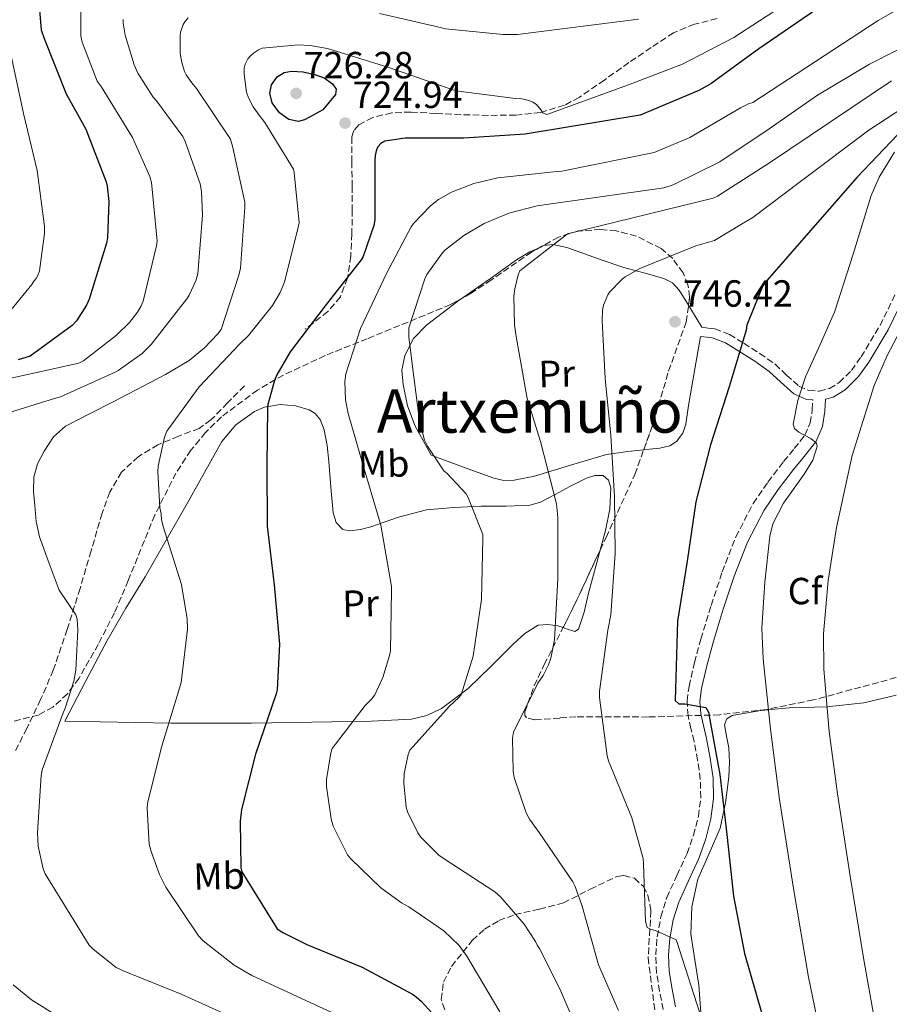
# Model space of a CAD drawing. Units: metres. Extents: x 624087 to 627528, y 4752687 to 4755062.
# Drawn here: x 626169 to 626400, y 4753993 to 4754254 of the extents above; entities that cross this region are included whole.
import ezdxf
from ezdxf.enums import TextEntityAlignment as Align

# ---------------------------------------------------------------- set-up
doc = ezdxf.new("R2010")
doc.units = ezdxf.units.M
doc.header["$MEASUREMENT"] = 0
doc.linetypes.add('DGN Style 3', pattern=[2.435890702152634, 1.739921930109024, -0.6959687720436097])
for name, color, linetype, lineweight in [('Camino', 7, 'DGN Style 3', 0), ('Cota de punto acotado terreno', 7, 'Continuous', 0), ('Curva de nivel directora', 30, 'Continuous', 30), ('Curva de nivel intermedia', 30, 'Continuous', 0), ('Etiqueta de uso rústico', 92, 'Continuous', 0), ('Etiqueta de zona arbolada', 92, 'Continuous', 0), ('Línea de cambio de uso (parcela vista)', 92, 'Continuous', 0), ('Margen derecho', 7, 'Continuous', 0), ('Punto acotado terreno (símbolo)', 7, 'Continuous', 0), ('Senda', 7, 'DGN Style 3', 0), ('Texto de Área (paraje) menor', 7, 'Continuous', 0), ('Zona arbolada', 92, 'DGN Style 3', 0)]:
    doc.layers.add(name, color=color, linetype=linetype, lineweight=lineweight)
doc.styles.add('Style-Arial', font='arial.ttf')

# ---------------------------------------------------------------- blocks, each defined once
blk = doc.blocks.new('5PATER')
at = {"layer": 'Punto acotado terreno (símbolo)', "linetype": 'Continuous', "lineweight": 0}
h = blk.add_hatch(color=51, dxfattribs=at)
edge = h.paths.add_edge_path()
edge.add_ellipse((0, 0), major_axis=(-0.1095731443231308, -0.1110710700762829), ratio=0.9994222409660317, start_angle=0, end_angle=360)

msp = doc.modelspace()

# ---------------------------------------------------------------- linework, layer by layer
at = {"layer": 'Camino', "color": 7, "linetype": 'DGN Style 3', "lineweight": 0}
for points in [[(626350.1499999978, 4754172.720000002, 747.2200000000014), (626351.8799999978, 4754172.490000002, 747.820000000007), (626353.6100000001, 4754172.270000001, 748.4299999999931), (626357.5399999995, 4754170.800000002, 749.4199999999983), (626361.2899999979, 4754168.490000002, 750.2200000000012), (626365.5300000003, 4754165.779999999, 751.5299999999991), (626369.6099999994, 4754162.930000001, 752.8500000000058), (626372.6400000004, 4754160.050000001, 753.9400000000024), (626375.8799999993, 4754157.100000001, 754.830000000002), (626378.5199999989, 4754155.949999999, 755.0099999999949), (626381.2600000014, 4754155.760000002, 755.0899999999965), (626384.0100000007, 4754156.460000001, 755.3500000000058), (626386.6299999983, 4754158.060000001, 755.600000000006), (626389.8400000001, 4754161.290000001, 755.8600000000006), (626392.3900000004, 4754164.850000001, 756.1100000000007), (626397.4299999987, 4754173.189999999, 756.9199999999984), (626401.6700000009, 4754181.87, 757.7100000000065)], [(626339.9100000006, 4753991.790000001, 742.9299999999931), (626338.9600000007, 4753996.620000001, 743.6600000000036), (626338.1799999983, 4754001.449999999, 744.3999999999944), (626337.9200000013, 4754006.240000002, 745.0200000000042), (626338.3099999981, 4754011.050000002, 745.5500000000029), (626339.2800000003, 4754016.330000001, 746.050000000003), (626340.8699999995, 4754021.490000002, 746.5099999999949), (626343.5399999983, 4754027.33, 747.0299999999991), (626346.2399999984, 4754033.130000001, 747.5399999999936), (626347.9599999995, 4754037.990000002, 748.1699999999983), (626349.2499999992, 4754042.99, 748.6900000000024), (626349.8999999975, 4754047.920000001, 748.8399999999965), (626349.760000001, 4754052.850000001, 748.9400000000023), (626349.0300000003, 4754057.910000003, 749.0200000000042), (626348.1000000003, 4754062.960000001, 749.1399999999995), (626347.28, 4754066.32, 749.3899999999995), (626346.5, 4754069.680000001, 749.7100000000065), (626346.2699999998, 4754073.58, 750.0000000000001), (626346.7600000014, 4754077.49, 750.2200000000012), (626348.1900000019, 4754083.790000001, 750.2899999999936), (626349.8900000007, 4754090.029999999, 750.2899999999936), (626352.6299999988, 4754098.970000003, 750.5500000000029), (626355.5900000005, 4754107.820000002, 750.9900000000052), (626359.1700000011, 4754117.140000002, 751.7100000000065), (626363.7800000003, 4754126, 752.529999999999), (626367.7099999995, 4754131.670000001, 753.1399999999995), (626371.8500000014, 4754137.130000001, 753.8099999999977), (626374.6900000002, 4754140.550000001, 754.4100000000037), (626377.4799999995, 4754144.109999999, 755.0200000000042), (626378.9400000013, 4754147.350000001, 755.3000000000029), (626379.4600000001, 4754150.83, 755.3399999999967), (626379.5799999986, 4754153.440000001, 755.2700000000042)]]:
    msp.add_polyline3d(points, dxfattribs=at)
at = {"layer": 'Curva de nivel directora', "color": 30, "linetype": 'Continuous', "lineweight": 30, "flags": 128}
for points, elevation in [([(626398.610000001, 4754269.480000001), (626365.3, 4754246.600000001), (626352.5300000005, 4754237.260000001), (626349.3299999996, 4754235.500000002), (626333.8399999999, 4754228.940000001), (626303.3399999986, 4754223.91), (626286.9900000005, 4754222.92), (626271.4699999995, 4754222.890000001), (626266.0599999981, 4754222.119999999), (626264.9800000007, 4754221.480000001), (626264.2999999989, 4754220.680000001), (626263.8899999999, 4754219.880000002), (626263.4999999988, 4754218.279999999), (626263.4099999993, 4754216.940000001), (626263.3800000002, 4754201.260000001), (626263.1199999988, 4754199.760000001), (626260.3299999993, 4754191.470000001), (626259.7900000005, 4754190.570000002), (626250.2199999995, 4754178.41), (626240.9700000003, 4754166.220000002), (626237.4500000001, 4754160.140000002), (626236.8099999984, 4754158.640000001), (626235.019999998, 4754152.27), (626234.9299999987, 4754151.4), (626234.7999999991, 4754136.010000002), (626234.8899999984, 4754119.980000001), (626236.7500000002, 4754104.400000001), (626238.1200000005, 4754088.65), (626237.5199999993, 4754076.560000002), (626237.230000001, 4754075.470000002), (626231.7900000005, 4754059.500000001), (626228.0699999989, 4754044.810000001), (626227.7200000002, 4754041.710000001), (626227.9100000003, 4754029.390000001), (626228.1099999992, 4754028.330000001), (626237.5499999983, 4754013.130000004), (626238.99, 4754012.170000001), (626245.349999999, 4754009.000000002), (626260.0399999986, 4754002.990000002), (626273.4199999986, 4753995.82), (626274.3799999995, 4753995.119999999), (626275.7499999999, 4753993.960000001), (626278.6299999988, 4753990.800000001)], 725.0000000000001), ([(626174.0999999982, 4754261.100000001), (626174.9299999997, 4754251.600000001), (626175.7000000008, 4754249.29), (626181.5500000003, 4754234.640000001), (626186.7400000005, 4754225.26), (626192.1799999987, 4754211.310000001), (626192.4299999989, 4754210.190000001), (626192.8499999992, 4754206.090000001), (626192.5299999994, 4754196.460000002), (626192.239999999, 4754194.990000002), (626187.659999999, 4754180.17), (626186.9299999981, 4754178.570000002), (626184.2999999997, 4754174.449999999), (626183.0900000003, 4754173.230000001), (626171.9799999993, 4754165.070000002), (626168.7800000008, 4754164.050000002)], 700.0000000000001), ([(626243.1599999985, 4754227.289999999), (626240.6100000005, 4754227.810000001), (626238.1299999994, 4754229.58), (626236.1800000004, 4754232.210000001), (626235.5700000002, 4754234.86), (626236.0199999994, 4754236.99), (626237.5199999993, 4754239.12), (626239.3799999988, 4754240.32), (626241.3300000002, 4754240.650000001), (626244.4299999982, 4754240.500000002), (626247.5399999997, 4754239.790000001), (626249.9800000003, 4754238.87), (626252.2099999988, 4754237.320000002), (626253.1499999998, 4754235.880000002), (626253.0099999991, 4754234.439999999), (626251.3300000004, 4754232.439999999), (626249.6499999996, 4754230.440000001), (626247.1999999997, 4754229.100000001), (626244.75, 4754227.760000001), (626243.1599999985, 4754227.289999999)], 725.0000000000005), ([(626402.1000000001, 4754223.750000001), (626391.3099999987, 4754212.420000001), (626366.829999999, 4754184.550000001), (626366.1600000006, 4754183.37), (626362.1299999983, 4754173.320000002), (626361.9000000004, 4754171.980000002), (626357.3899999997, 4754156.939999999), (626352.459999999, 4754141.51), (626348.5899999999, 4754126.470000002), (626346.2499999995, 4754110.730000001), (626343.7199999995, 4754094.79), (626343.0800000001, 4754073.710000004), (626344.0799999993, 4754072.87), (626345.6399999994, 4754072.840000001), (626351.1799999982, 4754071.910000001), (626351.9800000006, 4754070.470000002), (626352.1399999993, 4754069.580000003), (626354.9600000001, 4754054.09), (626356.7799999996, 4754038.220000003), (626358.57, 4754021.830000003), (626361.4800000001, 4754006.600000001), (626365.9599999995, 4753990.95)], 750.0000000000001)]:
    msp.add_lwpolyline(points, dxfattribs=dict(at, elevation=elevation))
at = {"layer": 'Curva de nivel intermedia', "color": 30, "linetype": 'Continuous', "lineweight": 0, "flags": 128}
for points, elevation in [([(626296.5500000003, 4753991.149999999), (626287.8200000019, 4754005.899999999), (626285.77, 4754008.720000001), (626281.74, 4754012.619999998), (626272.4599999995, 4754019.050000001), (626270.5100000005, 4754020.079999999), (626265.030000002, 4754024.039999997), (626257.0700000003, 4754031.720000001), (626256.1699999997, 4754032.84), (626252.3899999999, 4754040.429999998), (626251.7900000009, 4754042.38), (626250.5700000004, 4754050.960000001), (626250.5700000004, 4754052.78), (626251.7599999995, 4754059.880000001), (626252.1100000005, 4754061.039999999), (626260.8800000013, 4754072.430000001), (626262.5399999998, 4754074.09), (626263.4000000004, 4754075.21), (626265.5500000007, 4754079.79), (626267.3400000011, 4754085.710000001), (626267.530000001, 4754086.92), (626267.8200000017, 4754102.890000001), (626267.8200000017, 4754103.95), (626265.0099999997, 4754120.269999999), (626260.6199999999, 4754135.15), (626256.3000000014, 4754149.869999999), (626255.6599999999, 4754153.449999998), (626255.5000000012, 4754158.380000001), (626255.6900000012, 4754160.399999999), (626259.6299999997, 4754172.429999999), (626266.570000002, 4754187.15), (626273.0700000019, 4754199.339999998), (626273.7100000012, 4754200.239999999), (626278.2199999996, 4754204.970000001), (626280.3000000005, 4754206.599999999), (626283.7300000016, 4754208.519999999), (626289.7100000007, 4754210.859999998), (626296.0499999997, 4754212.390000001), (626311.7300000016, 4754214.029999998), (626313.0400000014, 4754214.12), (626337.5200000012, 4754219.050000001), (626346.9900000016, 4754223.05), (626360.4299999997, 4754230.890000001), (626362.5799999998, 4754231.95), (626363.730000001, 4754232.33), (626396.9800000016, 4754254.060000001), (626410.2600000007, 4754261.800000001)], 730), ([(626185.3900000004, 4754257.580000001), (626185.4200000016, 4754249.9), (626185.7800000014, 4754248.329999999), (626189.7800000003, 4754238.029999999), (626190.8300000008, 4754236.560000001)], 705), ([(626372.2699999993, 4754258.41), (626358.6700000005, 4754249.55), (626345.0700000017, 4754242.509999999), (626330.6700000004, 4754236.999999999), (626309.0400000005, 4754229.130000001), (626307.980000001, 4754229.640000001), (626307.570000002, 4754230.350000001), (626306.3200000003, 4754231.82), (626305.3000000011, 4754232.460000002), (626304.2400000016, 4754232.909999998), (626302.4199999999, 4754233.32), (626300.6900000023, 4754233.420000001), (626284.9400000008, 4754235.470000001), (626282.8600000021, 4754236.17), (626266.8600000005, 4754241.680000001), (626250.9000000012, 4754246.669999998), (626246.29, 4754247.5), (626243.1500000019, 4754247.660000001), (626233.5200000005, 4754246.76), (626232.5599999994, 4754246.319999999), (626231.2500000017, 4754245.449999998), (626230.4500000017, 4754244.750000001), (626229.7400000008, 4754243.92), (626229.0099999999, 4754242.509999999), (626228.7800000019, 4754241.449999999), (626228.7500000006, 4754239.819999999), (626229.3600000008, 4754234.960000001), (626229.9700000011, 4754233.359999998), (626231.1199999999, 4754231.21), (626232.9800000018, 4754228.59), (626234.2200000001, 4754227.05), (626241.8399999999, 4754214.699999998), (626242.0600000012, 4754213.769999999), (626243.3100000005, 4754200.460000001), (626243.1200000006, 4754199.24), (626239.4400000015, 4754184.649999999), (626238.3200000017, 4754181.96), (626236.2400000007, 4754178.509999999), (626229.8700000005, 4754170.539999999)], 720), ([(626213.9400000003, 4754254.829999999), (626213.0400000017, 4754253.77), (626212.5900000002, 4754253.000000001), (626211.8600000015, 4754250.96), (626211.7600000009, 4754250.090000001), (626211.8200000013, 4754245.32), (626212.2100000002, 4754242.96), (626212.9400000012, 4754240.59), (626213.3900000004, 4754239.690000001), (626214.8299999998, 4754237.550000001), (626216.1399999997, 4754236.08), (626225.140000001, 4754222.640000001), (626225.6500000004, 4754220.779999998), (626228.9400000006, 4754205.900000001), (626228.9400000006, 4754204.49), (626227.7600000005, 4754188.359999999), (626227.3400000002, 4754186.509999999), (626222.6100000006, 4754172.109999999), (626221.8100000003, 4754170.989999999), (626218.2499999999, 4754167.239999999), (626214.1300000002, 4754163.92), (626207.920000001, 4754160.17), (626193.9900000013, 4754152.989999999), (626187.6800000013, 4754149.730000001), (626181.3600000005, 4754146.480000001), (626178.1500000006, 4754143.66), (626175.6900000018, 4754139.890000001), (626173.9100000004, 4754136.519999999), (626172.9699999995, 4754132.969999999), (626172.8900000012, 4754129.199999998), (626173.2000000018, 4754125.42), (626173.5999999997, 4754121.239999999), (626174.4800000006, 4754117.17), (626177.0599999998, 4754110.09), (626179.6500000004, 4754103.009999999), (626184.140000001, 4754096.46), (626184.4300000014, 4754095.310000001), (626184.6500000005, 4754092.4), (626184.1100000017, 4754081.739999999), (626183.5599999997, 4754078.829999999), (626181.290000001, 4754071.66), (626180.7200000011, 4754070.449999999), (626175.1799999999, 4754055.34), (626174.8899999994, 4754053.869999998), (626173.9300000005, 4754038.73), (626174.1500000019, 4754035.089999998), (626175.4300000004, 4754029.069999999), (626175.9500000011, 4754027.789999999), (626187.6600000013, 4754008.850000001), (626188.6800000005, 4754007.789999999), (626194.8300000017, 4754002.890000001), (626196.9100000004, 4754001.9), (626212.0100000014, 4753995.82), (626225.7100000008, 4753989.649999999)], 715.0000000000001), ([(626196.6199999999, 4754254.319999999), (626196.6600000003, 4754253.42), (626197.200000001, 4754250.220000001), (626199.5700000003, 4754242.320000002), (626200.5600000005, 4754240.109999998), (626204.5900000005, 4754233.77), (626205.5200000004, 4754232.810000001), (626212.4600000005, 4754223.310000001), (626213.1400000001, 4754221.960000001), (626217.1000000008, 4754210.76), (626217.4600000007, 4754208.720000001), (626217.7400000001, 4754202.480000001), (626216.4300000003, 4754186.859999999), (626215.8899999994, 4754185.039999999), (626214.1900000006, 4754181.229999999), (626213.5800000004, 4754180.239999998)], 710.0000000000003), ([(626333.3600000015, 4754254.440000001), (626301.2599999999, 4754250.350000001), (626297.4900000015, 4754250.350000001), (626282.1600000003, 4754251.91), (626279.6600000013, 4754252.520000001), (626264.6900000002, 4754255.92)], 715.0000000000001), ([(626275.5900000011, 4754037.519999998), (626274.7900000009, 4754038.600000001), (626272.0400000016, 4754044.239999999), (626271.6900000006, 4754045.42), (626271.0800000004, 4754051.850000001), (626271.2100000001, 4754054.409999999), (626272.3000000009, 4754059.439999999), (626272.6800000009, 4754060.519999998), (626283.24, 4754072.199999999), (626285.740000001, 4754074.57), (626286.32, 4754075.279999999), (626289.4800000006, 4754085.519999999), (626291.6900000012, 4754100.519999999), (626292.1100000013, 4754116.59), (626292.0800000001, 4754117.739999998), (626288.1100000005, 4754127.720000001), (626287.6299999999, 4754128.590000001), (626282.640000001, 4754133.899999999), (626281.7100000009, 4754134.640000002), (626277.3600000013, 4754141.159999999), (626276.5900000002, 4754142.76), (626275.2500000013, 4754147.819999999), (626273.290000001, 4754163.019999999), (626272.4300000005, 4754170.220000001), (626272.4599999995, 4754172.59), (626276.6900000008, 4754185.55), (626277.2300000016, 4754186.699999998), (626281.0700000017, 4754192.140000002), (626281.9300000002, 4754193.069999998), (626287.0599999998, 4754197.099999999), (626292.4300000009, 4754200.269999999), (626298.9599999998, 4754202.949999998), (626306.4500000001, 4754204.970000001), (626340.0800000007, 4754209.67), (626342.5800000017, 4754210.539999999), (626354.900000002, 4754216.59), (626368.0200000004, 4754225.350000001), (626380.8800000015, 4754234.279999998), (626394.61, 4754242.470000001), (626408.9400000019, 4754249.8)], 735.0000000000001), ([(626165.2600000004, 4754175.279999999), (626172.4300000007, 4754184.109999998), (626172.9400000004, 4754184.939999999), (626173.5800000018, 4754185.680000001), (626174.0300000011, 4754186.449999998), (626174.4800000006, 4754187.689999999), (626175.7900000003, 4754197.579999999), (626175.7900000003, 4754199.41), (626173.8400000011, 4754214.289999999), (626170.2600000004, 4754229.42), (626166.8600000007, 4754245.2)], 695), ([(626400.4600000017, 4754238.09), (626368.0800000007, 4754216.359999999), (626354.2900000019, 4754207.470000001), (626353.200000001, 4754206.989999999), (626314.51, 4754197.480000001), (626301.8700000001, 4754187.720000001), (626301.4200000009, 4754186.630000002), (626300.5300000012, 4754182.92), (626300.300000001, 4754180.939999999), (626300.4300000007, 4754173.390000001), (626300.9100000013, 4754170.310000001), (626303.8500000006, 4754153.83), (626307.3700000008, 4754142.439999999), (626311.6, 4754125.899999999), (626311.9800000021, 4754122.380000001), (626311.9500000008, 4754106.09), (626311.0499999999, 4754089.800000001), (626310.1200000001, 4754085), (626309.5200000011, 4754083.149999999), (626308.0800000017, 4754080.330000001), (626306.6700000013, 4754078.319999999), (626300.1700000013, 4754065.359999999), (626299.9800000014, 4754063.759999999), (626300.0799999997, 4754054.92), (626300.4000000015, 4754053.289999999), (626303.5300000008, 4754043.98), (626304.4600000007, 4754042.279999999), (626307.0500000013, 4754038.73), (626315.9800000008, 4754025.609999999), (626316.5900000011, 4754024.399999999), (626318.3800000013, 4754019.149999999), (626322.76, 4754003.600000001), (626328.0400000019, 4753991.470000001)], 740.0000000000001), ([(626190.8300000008, 4754236.560000001), (626199.1500000001, 4754223.05), (626203.7600000014, 4754212.75), (626204.1400000014, 4754211.08), (626205.6800000013, 4754195.529999999), (626205.4900000013, 4754194.32), (626201.9700000009, 4754179.66), (626201.4200000011, 4754178.439999999), (626200.4300000009, 4754176.720000001), (626198.35, 4754174), (626194.9300000002, 4754170.609999999), (626186.1300000001, 4754163.849999999), (626184.9099999998, 4754163.180000001), (626142.7699999999, 4754153.899999999)], 705), ([(626408.5599999997, 4754234.179999998), (626394.4500000012, 4754225.029999999), (626376.3700000008, 4754211.369999998), (626363.7000000018, 4754201.8), (626360.6599999998, 4754200.069999999), (626353.5200000006, 4754195.779999998), (626348.5899999999, 4754194.350000001), (626333.6800000012, 4754188.33), (626329.8099999998, 4754186.06), (626328.9699999995, 4754185.42), (626325.6800000014, 4754182.029999999), (626325.2600000012, 4754181.32), (626324.0800000011, 4754178.599999998), (626323.7900000005, 4754177.230000001), (626323.6900000023, 4754174.470000001), (626324.5599999994, 4754159.15), (626326.000000001, 4754143.98), (626327.0200000004, 4754127.88), (626327.1800000012, 4754112.679999998), (626326.0599999992, 4754096.489999998), (626325.2600000012, 4754092.390000001), (626323.0199999993, 4754076.199999998), (626323.0199999993, 4754074.510000001), (626325.0399999999, 4754059.079999999), (626325.4199999999, 4754057.710000001), (626331.6300000015, 4754042.599999999), (626334.5700000008, 4754031.850000001), (626334.7300000017, 4754030.41), (626335.2400000013, 4754015.15), (626335.6900000006, 4754013.51), (626336.5199999998, 4754013.099999999), (626338.0599999998, 4754012.619999998), (626343.3400000016, 4754010.220000001), (626343.7500000007, 4754009.259999999), (626344.2000000001, 4754007.59), (626348.8700000015, 4753993.289999999), (626354.1900000012, 4753976.75)], 745), ([(626401.2300000006, 4754219.130000001), (626397.1800000004, 4754212.499999999), (626395.0999999995, 4754207.689999999), (626390.2800000004, 4754192.13), (626385.3800000009, 4754176.720000001), (626381.5900000001, 4754168.130000001), (626377.7000000009, 4754159.57), (626375.630000001, 4754153.27), (626374.3700000005, 4754147.02), (626374.7100000002, 4754145.859999999), (626375.8700000002, 4754144.890000001)], 755), ([(626213.5800000004, 4754180.239999998), (626204.11, 4754168.17), (626201.7100000017, 4754165.810000001), (626195.3100000002, 4754161.230000001), (626194.5400000013, 4754160.810000001), (626180.0100000004, 4754154.289999999), (626178.7000000004, 4754153.929999999), (626154.1900000017, 4754146.349999999)], 710.0000000000003), ([(626405.4100000004, 4754176.789999997), (626399.3100000005, 4754165.25), (626395.8700000006, 4754157.259999999), (626390.0800000015, 4754138.680000001), (626385.8900000005, 4754119.63), (626383.6500000008, 4754105.519999999), (626382.4300000004, 4754091.399999999), (626382.5600000002, 4754082), (626383.9800000016, 4754065.470000002), (626386.140000001, 4754048.970000001), (626389.5300000017, 4754027.180000001), (626393.0499999998, 4754005.45), (626396.8400000007, 4753984.07), (626400.7300000021, 4753962.7)], 760.0000000000001), ([(626229.8700000005, 4754170.539999999), (626227.5999999995, 4754168.359999998), (626216.7800000012, 4754156.970000001), (626208.2400000006, 4754145.199999998), (626207.6600000017, 4754143.600000001), (626205.9699999996, 4754135.890000001), (626205.8400000001, 4754134.480000001), (626206.3499999996, 4754124.849999999), (626206.7000000007, 4754123.210000001), (626206.8300000002, 4754121.739999999), (626207.2800000017, 4754119.890000002), (626212.1100000018, 4754104.490000002), (626213.640000001, 4754095.409999999), (626213.7100000001, 4754092.650000001), (626212.0400000004, 4754078.480000001), (626211.6300000013, 4754077.039999999), (626206.8600000015, 4754061.329999999), (626203.0800000017, 4754046.409999999), (626202.9900000001, 4754045.07), (626203.5900000014, 4754035.66), (626204.0400000006, 4754033.649999999), (626206.2500000013, 4754027.569999999), (626208.0100000004, 4754024.21), (626216.6200000002, 4754011.310000001), (626217.8699999999, 4754010.029999999), (626226.0900000008, 4754003.57), (626230.8300000015, 4754000.779999998), (626246.2200000008, 4753993.609999998), (626260.9999999999, 4753986.829999999)], 720), ([(626375.8700000002, 4754144.890000001), (626379.070000001, 4754143.189999999), (626380.5700000008, 4754141.970000001), (626380.7699999998, 4754141.13), (626379.5800000007, 4754137.48), (626377.35, 4754133.77), (626371.8400000002, 4754126.069999999), (626368.9900000005, 4754120.609999998), (626368.2200000014, 4754117.33), (626366.8700000015, 4754105.13), (626366.1000000002, 4754092.92), (626366.4300000012, 4754084.81), (626368.36, 4754066.109999998), (626370.7800000008, 4754047.440000001), (626374.4700000011, 4754023.850000001), (626378.4600000008, 4754000.329999999), (626382.3000000007, 4753982.000000001)], 755), ([(626318.9500000014, 4753982.220000001), (626312.4900000016, 4753997.289999999), (626307.1100000015, 4754007.949999999), (626306.5100000004, 4754008.839999998), (626306.0300000019, 4754009.84), (626302.99, 4754014.439999999), (626296.7500000015, 4754021.640000001), (626295.2100000015, 4754023.019999999), (626281.5800000014, 4754031.949999998), (626280.4300000002, 4754032.75), (626275.5900000011, 4754037.519999998)], 735.0000000000001), ([(626167.4700000009, 4753998.349999999), (626172.3600000015, 4753994.320000002), (626178.0299999998, 4753990.829999999)], 710.0000000000003)]:
    msp.add_lwpolyline(points, dxfattribs=dict(at, elevation=elevation))
at = {"layer": 'Línea de cambio de uso (parcela vista)', "color": 92, "linetype": 'Continuous', "lineweight": 0, "extrusion": (-0.8563621455857263, -0.5154561523803358, 0.03080309369319004), "elevation": -2986927.119657028, "flags": 128}
msp.add_lwpolyline([(-3750223.908289205, 92797.30633046535), (-3750222.869569038, 92797.39087058198), (-3750217.095186037, 92797.85108896844)], dxfattribs=at)
at = {"layer": 'Línea de cambio de uso (parcela vista)', "color": 92, "linetype": 'Continuous', "lineweight": 0}
for points in [[(626286.3415999999, 4754180.306500001, 738.0081000000064), (626294.0599999997, 4754185.67, 739.1900000000023), (626300.9800000006, 4754190.57, 739.6399999999995), (626304.54, 4754192.74, 739.779999999999), (626307.4192000005, 4754194.005899999, 740.0656000000017)], [(626307.4192000005, 4754194.005899999, 740.0656000000017), (626308.2699999996, 4754194.380000001, 740.1499999999943), (626310.6600000003, 4754194.67, 740.5200000000042), (626314.3899999997, 4754193.84, 741.1499999999943), (626318.0599999997, 4754192.52, 741.75), (626323.7599999999, 4754190.52, 742.5899999999965), (626329.4500000002, 4754188.550000001, 743.4100000000036), (626334.7599999999, 4754187.130000001, 744.0599999999977), (626340.0800000001, 4754185.67, 744.6900000000023), (626342.4100000003, 4754184.49, 745.529999999999), (626344.1699999999, 4754182.600000001, 746.2899999999936), (626346.6221000003, 4754178.548599999, 746.6754999999977)], [(626334.7330999998, 4754140.191000001, 746.2692999999999), (626330.5499999998, 4754139.74, 745.5200000000042), (626324.8399999999, 4754139.02, 744.3099999999977), (626315.2800000003, 4754136.180000001, 742.1300000000047), (626305.7699999996, 4754133.189999999, 739.8899999999995), (626300.3399999999, 4754132.16, 738.3699999999953), (626297.6100000005, 4754132.109999999, 737.6399999999995), (626294.9600000001, 4754132.680000001, 737.1399999999995), (626286.6399999997, 4754135.75, 736.0899999999965), (626278.3200000003, 4754138.83, 735.029999999999), (626276.2000000002, 4754142.67, 735.029999999999), (626274.0899999999, 4754146.51, 735.029999999999), (626272.0999999996, 4754151.869999999, 735), (626270.9600000001, 4754157.51, 734.9700000000012), (626270.6200000001, 4754161.390000001, 734.9499999999972), (626271.3399999999, 4754165.26, 735.1600000000036), (626273.6900000004, 4754169.710000001, 735.8099999999977), (626277.0999999996, 4754173.32, 736.5), (626285.4400000004, 4754179.680000001, 737.8699999999953), (626286.3415999999, 4754180.306500001, 738.0081000000064)], [(626349.8399999999, 4754170.300000001, 747.2200000000012), (626348.2199999997, 4754161.16, 747.2400000000052), (626346.6100000005, 4754152.01, 747.25), (626345.9100000003, 4754147.01, 747.1900000000023), (626345.0899999999, 4754144.619999999, 747.1300000000047), (626343.4000000004, 4754142.41, 747.0599999999977), (626341.7000000002, 4754141.279999999, 747.0099999999949), (626339.0199999996, 4754140.630000001, 746.8600000000006), (626336.2999999998, 4754140.359999999, 746.5500000000029), (626334.7330999998, 4754140.191000001, 746.2692999999999)], [(626313.3706, 4754093.073799999, 738.9639000000025), (626311.9199999999, 4754093.58, 738.679999999993), (626309.29, 4754093.92, 738.3300000000019), (626306.7300000006, 4754093.710000001, 737.9700000000012), (626303.2400000002, 4754091.52, 737.179999999993), (626300.1399999997, 4754088.65, 736.4400000000023), (626294.2300000006, 4754082.76, 735.3699999999953), (626288.1699999999, 4754076.939999999, 734.4499999999972), (626281.0899999999, 4754071.65, 733.8000000000029), (626277.2199999997, 4754069.76, 733.4600000000065), (626273.1299999999, 4754068.810000001, 732.9199999999983), (626262.5700000003, 4754068.220000001, 730.9900000000052), (626252.0099999999, 4754068.039999999, 728.8899999999995), (626230.7199999997, 4754067.74, 724.2400000000052), (626209.3200000003, 4754067.720000001, 720.25), (626195.2400000002, 4754067.980000001, 718.3300000000019), (626181.1600000003, 4754068.24, 716.4100000000036), (626186.79, 4754078.960000001, 716.8899999999995), (626192.4299999997, 4754089.680000001, 717.3699999999953), (626197.3700000001, 4754098.180000001, 717.8999999999943), (626202.4800000006, 4754106.57, 718.6499999999943), (626208.0499999998, 4754116.27, 719.679999999993), (626213.6100000005, 4754125.960000001, 720.9499999999972), (626218.2199999997, 4754134.180000001, 722.179999999993), (626222.8300000001, 4754142.41, 723.4499999999972), (626226.5800000001, 4754146.859999999, 724.279999999999), (626231.5300000003, 4754150.350000001, 725.1100000000006), (626234.1200000001, 4754151.51, 725.429999999993), (626238.2699999996, 4754152.199999999, 725.7899999999936), (626242.3499999996, 4754151.880000001, 726.1999999999972), (626246.0099999999, 4754150.84, 726.8899999999995), (626247.6299999999, 4754149.82, 727.2700000000042), (626248.8799999999, 4754148.300000001, 727.5399999999936), (626250.0099999999, 4754145.550000001, 727.7700000000042), (626250.7599999999, 4754141.380000001, 727.9799999999959), (626251.1799999997, 4754137.16, 728.1199999999953), (626251.7000000002, 4754130.350000001, 728.070000000007), (626252.3300000001, 4754123.529999999, 728.1199999999953), (626253.1299999999, 4754120.930000001, 728.7400000000052), (626254.9600000001, 4754119.109999999, 729.4600000000065), (626256.7699999996, 4754118.710000001, 729.6399999999995), (626259.6100000005, 4754119.060000001, 729.8000000000029), (626262.3799999999, 4754119.82, 730.1000000000058), (626269.7199999997, 4754122.34, 731.4600000000065), (626277.1600000003, 4754124.300000001, 732.8500000000058), (626284.3700000001, 4754124.880000001, 734.2299999999959), (626291.6299999999, 4754125.26, 735.6100000000006), (626298.2400000002, 4754125.310000001, 735.9600000000065), (626304.6200000001, 4754125.58, 736.3699999999953), (626307.3300000001, 4754126.34, 737.0800000000019), (626311.2300000006, 4754128.41, 738.4600000000065), (626315.1200000001, 4754130.5, 740.0200000000042), (626319.5599999997, 4754132.720000001, 742.0599999999977), (626321.79, 4754133.449999999, 743.1199999999953), (626324.0099999999, 4754133.380000001, 744.0500000000029), (626325.3899999997, 4754132.140000001, 744.5099999999949), (626326, 4754130.180000001, 744.570000000007), (626325.7400000002, 4754124.480000001, 743.9400000000023), (626324.5899999999, 4754118.859999999, 743.1600000000036), (626323.1789999995, 4754113.633099999, 742.2826999999961)], [(626323.1789999995, 4754113.633099999, 742.2826999999961), (626322.29, 4754110.34, 741.7299999999959), (626319.9800000006, 4754101.83, 740.3399999999965), (626318.9100000003, 4754097.15, 740.1600000000036), (626317.4199999999, 4754092.619999999, 739.9600000000065), (626316.4800000006, 4754092.029999999, 739.679999999993), (626314.2699999996, 4754092.76, 739.1399999999995), (626313.3706, 4754093.073799999, 738.9639000000025)], [(626401.75, 4754075.15, 764.7299999999959), (626393.1299999999, 4754073.100000001, 762.1000000000058), (626383.3200000003, 4754072.050000001, 759.2400000000052), (626373.3600000005, 4754071.75, 756.4700000000012), (626365.79, 4754071.08, 755.029999999999), (626358.1900000004, 4754069.77, 753.779999999999), (626356.7699999996, 4754068.84, 753.0899999999965), (626356.1399999997, 4754067.27, 752.5), (626356.6699999999, 4754064.25, 752.3000000000029), (626357.3499999996, 4754061.189999999, 752.25), (626357.4600000001, 4754057.32, 752.320000000007), (626357.3499999996, 4754053.449999999, 752.3099999999977), (626356.4800000006, 4754046.609999999, 751.3899999999995), (626354.9900000002, 4754039.880000001, 750.3899999999995), (626352.0700000003, 4754033.16, 749.8500000000058), (626349.0999999996, 4754026.380000001, 749.3000000000029), (626347.4900000002, 4754019.050000001, 748.6600000000036), (626347.2400000002, 4754011.720000001, 747.9600000000065), (626348.3200000003, 4754004.980000001, 747.1199999999953), (626349.3499999996, 4753998.220000001, 746.2299999999959), (626350.0199999996, 4753989.720000001, 745.3000000000029)]]:
    msp.add_polyline3d(points, dxfattribs=at)
at = {"layer": 'Margen derecho', "color": 7, "linetype": 'Continuous', "lineweight": 0}
for points in [[(626343.2099999997, 4753992.49, 742.9299999999931), (626342.2899999989, 4753997.210000001, 743.6600000000036), (626341.5399999978, 4754001.82, 744.3999999999944), (626341.3000000009, 4754006.200000001, 745.0200000000042), (626341.6600000008, 4754010.610000002, 745.5500000000029), (626342.5700000006, 4754015.52, 746.050000000003), (626344.03, 4754020.28, 746.5099999999949), (626346.6000000006, 4754025.92, 747.0299999999991), (626349.3699999999, 4754031.860000002, 747.5399999999936), (626351.1900000017, 4754037.000000002, 748.1699999999983), (626352.5700000006, 4754042.350000001, 748.6900000000024), (626353.2800000014, 4754047.740000002, 748.8399999999965), (626353.1299999994, 4754053.130000001, 748.9400000000023), (626352.3699999995, 4754058.460000002, 749.0200000000042), (626351.3999999972, 4754063.67, 749.1399999999995), (626350.5599999991, 4754067.100000001, 749.3899999999995), (626349.8599999994, 4754070.16, 749.7100000000065), (626349.6600000005, 4754073.470000001, 750.0000000000001), (626350.0899999996, 4754076.900000002, 750.2200000000012), (626351.4699999989, 4754082.970000001, 750.2899999999936), (626353.1400000006, 4754089.090000001, 750.2899999999936), (626355.8399999985, 4754097.939999999, 750.5500000000029), (626358.7699999989, 4754106.680000002, 750.9900000000052), (626362.2600000004, 4754115.750000002, 751.7100000000065), (626366.6799999991, 4754124.25, 752.529999999999), (626370.4499999976, 4754129.690000001, 753.1399999999995), (626374.489999999, 4754135.03, 753.8099999999977), (626377.3200000008, 4754138.430000001, 754.4100000000037), (626380.3899999998, 4754142.350000001, 755.0200000000042), (626382.2100000014, 4754146.380000004, 755.3000000000029), (626382.8299999983, 4754150.5, 755.3399999999967), (626382.9699999992, 4754153.680000001, 755.2499999999999), (626384.9699999974, 4754154.190000001, 755.3500000000058), (626388.149999998, 4754156.140000002, 755.600000000006), (626391.7100000009, 4754159.710000001, 755.8600000000006), (626394.4299999989, 4754163.5, 756.1100000000007), (626399.5699999998, 4754172.020000001, 756.9199999999984), (626403.9499999986, 4754180.980000001, 757.7100000000065)], [(626379.5799999986, 4754153.440000001, 755.2700000000042), (626377.9299999988, 4754153.550000001, 755.0099999999949), (626374.5399999982, 4754155.029999998, 754.830000000002), (626370.9899999986, 4754158.260000001, 753.9400000000024), (626368.0599999982, 4754161.029999999, 752.8500000000058), (626364.1800000002, 4754163.760000001, 751.5299999999991), (626359.989999997, 4754166.430000001, 750.2200000000012), (626356.4699999989, 4754168.600000001, 749.4199999999983), (626353.02, 4754169.890000002, 748.4299999999931), (626351.5699999994, 4754170.08, 747.820000000007), (626349.8399999993, 4754170.300000001, 747.2200000000014)]]:
    msp.add_polyline3d(points, dxfattribs=at)
at = {"layer": 'Senda', "color": 7, "linetype": 'DGN Style 3', "lineweight": 0}
for points in [[(626354.1900000012, 4754254.619999999, 716.8300000000019), (626348.239999999, 4754253.11, 717.0200000000042), (626342.6700000011, 4754250.859999999, 717.1999999999972), (626336.7199999989, 4754246.920000001, 717.3600000000006), (626330.8299999969, 4754242.930000002, 717.5200000000042), (626324.3, 4754238.300000002, 717.8699999999953), (626317.6399999993, 4754233.710000001, 718.350000000006), (626313.7099999998, 4754231.619999999, 718.6600000000036), (626307.3599999996, 4754229.680000001, 719.1900000000024), (626300.8099999984, 4754228.970000001, 719.8200000000071), (626293.5500000007, 4754228.930000001, 720.779999999999), (626286.2799999998, 4754229.100000001, 721.7400000000052), (626279.6299999978, 4754229.450000001, 722.3699999999953), (626272.9699999992, 4754229.810000001, 722.8999999999944), (626267.8999999977, 4754229.590000002, 723.1900000000023), (626262.8599999994, 4754228.4, 723.4700000000012), (626259.1499999991, 4754226.410000001, 724.0200000000043), (626257.8299999981, 4754224.930000002, 724.3300000000019), (626257.2899999993, 4754223.150000002, 724.5000000000001), (626257.3099999973, 4754216.660000001, 724.6600000000036), (626257.4200000013, 4754210.160000001, 724.75), (626257.3899999999, 4754203.86, 724.8300000000019), (626257.3500000021, 4754197.550000001, 724.8800000000048), (626257.03, 4754191.650000001, 724.820000000007), (626256.1400000005, 4754185.78, 724.6199999999955), (626254.2899999976, 4754180.84, 724.3600000000007), (626250.9499999982, 4754176.880000002, 724.1100000000007), (626244.969999999, 4754172.210000004, 723.8600000000006)], [(626228.8099999987, 4754157.17, 723.279999999999), (626224.3599999985, 4754152.660000001, 722.6100000000007), (626219.9100000004, 4754148.140000002, 721.9400000000024), (626216.8099999981, 4754145.92, 721.3999999999944), (626211.3399999986, 4754143.820000002, 720.320000000007), (626205.8899999993, 4754141.550000003, 719.25), (626200.699999999, 4754138.410000003, 718.1900000000023), (626196.1700000007, 4754134.260000001, 717.4600000000065), (626193.0799999972, 4754129.010000001, 717.1300000000048), (626191.0499999998, 4754123.380000004, 716.820000000007), (626188.1499999985, 4754113.410000001, 716.2700000000042), (626185.2199999982, 4754103.470000002, 715.729999999996), (626181.8299999975, 4754092.580000003, 714.8699999999955), (626178.1200000015, 4754081.779999999, 714.0599999999978), (626174.760000002, 4754074.000000001, 713.7899999999936), (626171.0799999986, 4754066.350000001, 713.5500000000029), (626167.9200000024, 4754060.050000001, 713.2799999999991)]]:
    msp.add_polyline3d(points, dxfattribs=at)
at = {"layer": 'Zona arbolada', "color": 92, "linetype": 'DGN Style 3', "lineweight": 0, "extrusion": (0.8509455606995551, -0.4527288872768686, 0.2663235013114093), "elevation": -1619160.031347075, "flags": 128}
msp.add_lwpolyline([(4491231.191888049, 448144.0746926193), (4491239.387298854, 448144.8824664177), (4491253.94918856, 448147.8197502328)], dxfattribs=at)
at = {"layer": 'Zona arbolada', "color": 92, "linetype": 'DGN Style 3', "lineweight": 0}
for points in [[(626404.0700000003, 4754080.439999999, 765.029999999999), (626379.75, 4754073.869999999, 759.0800000000019), (626367.4000000004, 4754071.390000001, 755.9900000000052), (626354.9199999999, 4754069.939999999, 753), (626335.9000000004, 4754069.350000001, 749.3399999999965), (626316.7699999996, 4754069.430000001, 745.8300000000019), (626312.4900000002, 4754069.09, 744.7200000000012), (626305.7800000003, 4754068.600000001, 742.3699999999953), (626303.6600000003, 4754069.140000001, 741.2700000000042), (626303.1900000004, 4754069.779999999, 740.820000000007), (626303.2000000002, 4754070.710000001, 740.4600000000065), (626305.7100000001, 4754077.67, 739), (626308.3399999999, 4754083.279999999, 738.3899999999995), (626312.7999999998, 4754091.930000001, 738.279999999999), (626317.0300000003, 4754100.41, 739.179999999993), (626324.7400000002, 4754116.99, 742.7299999999959), (626332.3899999997, 4754133.689999999, 746.3399999999965), (626337.2699999996, 4754147.230000001, 748.779999999999), (626339.2999999998, 4754154.17, 749.6600000000036), (626341.3499999996, 4754161.08, 749.929999999993), (626346, 4754174.119999999, 748.8999999999943), (626346.9299999997, 4754180.74, 748.029999999999), (626346.4699999997, 4754184, 747.570000000007), (626345.1900000004, 4754187.189999999, 747.1100000000006), (626342.4299999997, 4754190.939999999, 746.5099999999949), (626339.3300000001, 4754193.609999999, 745.9400000000023), (626332.8399999999, 4754196.92, 744.9199999999983), (626327.4699999997, 4754198.279999999, 744.1399999999995), (626323.3700000001, 4754198.67, 743.570000000007), (626317.4400000004, 4754198.26, 742.75), (626312.1699999999, 4754196.66, 741.9900000000052), (626305.0099999999, 4754192.66, 741.5099999999949), (626294.3399999999, 4754185.310000001, 741.7400000000052), (626288.9600000001, 4754181.75, 741.5500000000029), (626283.5, 4754178.74, 740.7100000000065), (626261.4199999999, 4754169.689999999, 735.6600000000036), (626250.2100000001, 4754165.220000001, 733.070000000007), (626239.2100000001, 4754160.060000001, 730.4700000000012), (626232.2599999999, 4754156.08, 728.75), (626222.75, 4754148.99, 726.1399999999995), (626218.5, 4754144.800000001, 724.8399999999965), (626214.6299999999, 4754140.09, 723.5599999999977), (626210.6699999999, 4754134.050000001, 722.1999999999972), (626205.0300000003, 4754122.92, 720.3699999999953), (626198.0099999999, 4754105.600000001, 718.5899999999965), (626194.3399999999, 4754097, 717.9700000000012), (626190.0499999998, 4754088.630000001, 717.4199999999983), (626184.9400000004, 4754079.630000001, 717.429999999993), (626181.8799999999, 4754075.5, 717.5399999999936), (626178.0199999996, 4754071.99, 717.4199999999983), (626174.1699999999, 4754069.880000001, 717.1100000000006), (626166.8600000005, 4754068.060000001, 716.3999999999943)], [(626346.6221000003, 4754178.548599999, 748.3179999999993), (626346.9299999997, 4754180.74, 748.029999999999), (626346.4699999997, 4754184, 747.570000000007), (626345.1900000004, 4754187.189999999, 747.1100000000006), (626342.4299999997, 4754190.939999999, 746.5099999999949), (626339.3300000001, 4754193.609999999, 745.9400000000023), (626332.8399999999, 4754196.92, 744.9199999999983), (626327.4699999997, 4754198.279999999, 744.1399999999995), (626323.3700000001, 4754198.67, 743.570000000007), (626317.4400000004, 4754198.26, 742.75), (626312.1699999999, 4754196.66, 741.9900000000052), (626307.4192000005, 4754194.005899999, 741.6714999999967)], [(626307.4192000005, 4754194.005899999, 741.6714999999967), (626305.0099999999, 4754192.66, 741.5099999999949), (626294.3399999999, 4754185.310000001, 741.7400000000052), (626288.9600000001, 4754181.75, 741.5500000000029), (626286.3415999999, 4754180.306500001, 741.1472000000067)], [(626286.3415999999, 4754180.306500001, 741.1472000000067), (626283.5, 4754178.74, 740.7100000000065), (626261.4199999999, 4754169.689999999, 735.6600000000036), (626250.2100000001, 4754165.220000001, 733.070000000007), (626239.2100000001, 4754160.060000001, 730.4700000000012), (626232.2599999999, 4754156.08, 728.75), (626222.75, 4754148.99, 726.1399999999995), (626218.5, 4754144.800000001, 724.8399999999965), (626214.6299999999, 4754140.09, 723.5599999999977), (626210.6699999999, 4754134.050000001, 722.1999999999972), (626205.0300000003, 4754122.92, 720.3699999999953), (626198.0099999999, 4754105.600000001, 718.5899999999965), (626194.3399999999, 4754097, 717.9700000000012), (626190.0499999998, 4754088.630000001, 717.4199999999983), (626184.9400000004, 4754079.630000001, 717.429999999993), (626181.8799999999, 4754075.5, 717.5399999999936), (626178.0199999996, 4754071.99, 717.4199999999983), (626174.1699999999, 4754069.880000001, 717.1100000000006), (626166.8600000005, 4754068.060000001, 716.3999999999943)], [(626334.7330999998, 4754140.191000001, 747.5114999999934), (626337.2699999996, 4754147.230000001, 748.779999999999), (626339.2999999998, 4754154.17, 749.6600000000036), (626341.3499999996, 4754161.08, 749.929999999993), (626346, 4754174.119999999, 748.8999999999943), (626346.6221000003, 4754178.548599999, 748.3179999999993)], [(626323.1789999995, 4754113.633099999, 742.0111999999937), (626324.7400000002, 4754116.99, 742.7299999999959), (626332.3899999997, 4754133.689999999, 746.3399999999965), (626334.7330999998, 4754140.191000001, 747.5114999999934)], [(626335.9000000004, 4754069.350000001, 749.3399999999965), (626316.7699999996, 4754069.430000001, 745.8300000000019), (626312.4900000002, 4754069.09, 744.7200000000012), (626305.7800000003, 4754068.600000001, 742.3699999999953), (626303.6600000003, 4754069.140000001, 741.2700000000042), (626303.1900000004, 4754069.779999999, 740.820000000007), (626303.2000000002, 4754070.710000001, 740.4600000000065), (626305.7100000001, 4754077.67, 739), (626308.3399999999, 4754083.279999999, 738.3899999999995), (626312.7999999998, 4754091.930000001, 738.279999999999), (626313.3706, 4754093.073799999, 738.4014000000025)], [(626417.3899999997, 4754087.270199999, 768.1877999999998), (626415.7699999996, 4754086.15, 767.8099999999977), (626410.0599999997, 4754082.83, 766.4400000000023), (626404.0700000003, 4754080.439999999, 765.029999999999), (626379.75, 4754073.869999999, 759.0800000000019), (626367.4000000004, 4754071.390000001, 755.9900000000052), (626354.9199999999, 4754069.939999999, 753), (626335.9000000004, 4754069.350000001, 749.3399999999965)], [(626281.9699999997, 4753991.730000001, 730.8999999999943), (626281.04, 4753994.439999999, 731.6600000000036), (626281.6399999997, 4753999.060000001, 733.320000000007), (626283.75, 4754003.210000001, 734.5800000000019), (626289.2800000003, 4754010.100000001, 735.6900000000023), (626292.5300000003, 4754013.060000001, 736.2299999999959), (626296.2999999998, 4754015.369999999, 736.9499999999972), (626300.5800000001, 4754016.930000001, 737.8899999999995), (626307.1299999999, 4754018.4, 739.4400000000023), (626313.4500000002, 4754020.039999999, 740.8500000000058), (626320.5599999997, 4754023.67, 742.1000000000058), (626327.6600000003, 4754027.08, 743.2899999999936), (626329.4600000001, 4754027.32, 743.7200000000012), (626332.2800000003, 4754026.58, 744.5500000000029), (626334.6299999999, 4754024.460000001, 745.0800000000019), (626335.8700000001, 4754022.100000001, 745.179999999993), (626336.6699999999, 4754017.949999999, 745.1600000000036), (626335.9100000003, 4754005.51, 744.3699999999953), (626338.25, 4753987.34, 742.570000000007)], [(626281.9699999997, 4753991.730000001, 730.8999999999943), (626281.04, 4753994.439999999, 731.6600000000036), (626281.6399999997, 4753999.060000001, 733.320000000007), (626283.75, 4754003.210000001, 734.5800000000019), (626289.2800000003, 4754010.100000001, 735.6900000000023), (626292.5300000003, 4754013.060000001, 736.2299999999959), (626296.2999999998, 4754015.369999999, 736.9499999999972), (626300.5800000001, 4754016.930000001, 737.8899999999995), (626307.1299999999, 4754018.4, 739.4400000000023), (626313.4500000002, 4754020.039999999, 740.8500000000058), (626320.5599999997, 4754023.67, 742.1000000000058), (626327.6600000003, 4754027.08, 743.2899999999936), (626329.4600000001, 4754027.32, 743.7200000000012), (626332.2800000003, 4754026.58, 744.5500000000029), (626334.6299999999, 4754024.460000001, 745.0800000000019), (626335.8700000001, 4754022.100000001, 745.179999999993), (626336.6699999999, 4754017.949999999, 745.1600000000036), (626335.9100000003, 4754005.51, 744.3699999999953), (626338.25, 4753987.34, 742.570000000007)]]:
    msp.add_polyline3d(points, dxfattribs=at)

# ---------------------------------------------------------------- block references
at = {"layer": 'Punto acotado terreno (símbolo)', "color": 7, "linetype": 'Continuous', "lineweight": 0, "xscale": 10, "yscale": 10, "zscale": 10}
for p in [(626242.5399999995, 4754234.76, 726.279999999999), (626255.5399999992, 4754226.890000002, 724.9400000000028), (626343.050000001, 4754174.190000001, 746.4199999999987)]:
    msp.add_blockref('5PATER', p, dxfattribs=at)

# ---------------------------------------------------------------- texts
at = {"layer": 'Cota de punto acotado terreno', "color": 7, "linetype": 'Continuous', "lineweight": 0, "style": 'Style-Arial'}
for s, p in [('726.28', (626244.5300000014, 4754238.76, 726.279999999999)), ('724.94', (626257.5200000001, 4754230.890000001, 724.9400000000023)), ('746.42', (626345.1100000001, 4754178.189999999, 746.4199999999983))]:
    msp.add_text(s, height=7.000000000000002, dxfattribs=at).set_placement(p)
at = {"layer": 'Etiqueta de uso rústico', "color": 92, "linetype": 'Continuous', "lineweight": 0, "style": 'Style-Arial'}
for s, p in [('Pr', (626311.679570405, 4754160.407118129, 741.3600000000006)), ('Mb', (626265.7544361962, 4754136.490762848, 731.1199999999953)), ('Pr', (626259.6495704022, 4754099.47711813, 728.1300000000047)), ('Mb', (626222.1044361974, 4754027.180762847, 723.1600000000036))]:
    msp.add_text(s, height=7.000000000000002, rotation=1.37312, dxfattribs=at).set_placement(p, align=Align.MIDDLE_CENTER)
at = {"layer": 'Etiqueta de zona arbolada', "color": 92, "linetype": 'Continuous', "lineweight": 0, "style": 'Style-Arial'}
msp.add_text('Cf', height=7.000000000000002, dxfattribs=at).set_placement((626377.539496245, 4754102.760010001, 757.6000000000058), align=Align.MIDDLE_CENTER)
at = {"layer": 'Texto de Área (paraje) menor', "color": 7, "linetype": 'Continuous', "lineweight": 0, "style": 'Style-Arial'}
msp.add_text('Artxemuño', height=11.5, dxfattribs=at).set_placement((626304.5166364167, 4754150.510009999, 737.8099999999977), align=Align.MIDDLE_CENTER)

doc.saveas('drawing.dxf')
